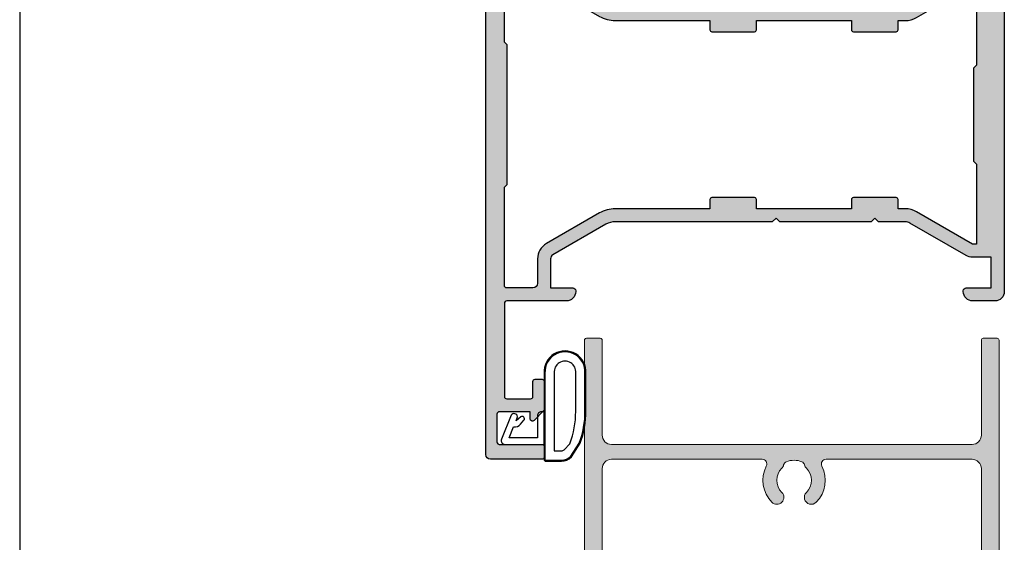
# Model space of a CAD drawing. Units: millimetres. Extents: x 0 to 354, y 0 to 482.
# Drawn here: x 0 to 106, y 130 to 186 of the extents above; entities that cross this region are included whole.
import ezdxf

# ---------------------------------------------------------------- set-up
doc = ezdxf.new("R2010")
doc.units = ezdxf.units.MM
doc.layers.get('0').update_dxf_attribs({"plot": 0})
doc.layers.add('APL Hatch', color=253, linetype='Continuous')
doc.layers.add('APL Joinery', color=2, linetype='Continuous')

# ---------------------------------------------------------------- blocks, each defined once
blk = doc.blocks.new('a4 specifiers manual')
blk.add_line((-8.078504834e-07, 482.0000001108869), (-8.078504834e-07, 1.108869583e-07))
blk = doc.blocks.new('02943')
at = {"layer": 'APL Hatch'}
h = blk.add_hatch(color=256, dxfattribs=at)
edge = h.paths.add_edge_path()
edge.add_arc((-29.87846135541756, 93.29657936287217), 0.5000000000001849, -31.2063194761123, 89.99999999998983, ccw=False)
edge.add_arc((-26.49999823606153, 91.25000003355996), 3.450000000001955, 148.7936805238376, 171.3149151106373)
edge.add_arc((-30.40470449139414, 91.84646382925935), 0.4999999999997846, 269.9999999999646, 351.3149151106241, ccw=False)
edge.add_line((-30.40470449139446, 91.34646382925955), (-47.36799823606395, 91.34646382925955))
edge.add_line((-47.36799823606395, 91.34646382925955), (-47.36799823606349, 91.84657936287266))
edge.add_arc((-46.86799823606474, 91.84657936287238), 0.4999999999987566, 149.6134633864161, 179.9999999999675, ccw=False)
edge.add_line((-47.29931451277423, 92.09949490103526), (-46.37777919436098, 93.69660354783855))
edge.add_arc((-46.55099823606273, 93.79657936287285), 0.1999999999996176, 330.0079999997652, 404.9909999998589)
edge.add_line((-46.40955466715547, 93.93797850295022), (-47.40941779006561, 94.93799021147225))
edge.add_arc((-47.55084965315854, 94.79657936287177), 0.1999999999996145, 44.99574306965178, 90.00000000030737)
edge.add_line((-47.55084965315961, 94.99657936287139), (-48.79999823606283, 94.99657936287252))
edge.add_arc((-48.79999823606318, 94.79657936287214), 0.2000000000003865, 89.99999999990229, 179.9999999999023)
edge.add_line((-48.99999823606356, 94.79657936287248), (-48.99999823606288, 4.200000033563526))
edge.add_arc((-48.79999823606294, 4.20000003356364), 0.1999999999999318, 180.0000000000325, 270.0000000000326)
edge.add_line((-48.79999823606283, 4.000000033563708), (-47.29999823606283, 4.000000033563537))
edge.add_arc((-47.29999823606246, 4.200000033563895), 0.2000000000003581, 269.9999999998941, 359.9999999998942)
edge.add_line((-47.0999982360621, 4.200000033563526), (-47.09999823606199, 14.40000003356334))
edge.add_arc((-46.09999823606204, 14.4000000335634), 0.999999999999943, 90.00000000000318, 180.0000000000033, ccw=False)
edge.add_line((-46.0999982360621, 15.40000003356334), (-7.399998236063197, 15.40000003356317))
edge.add_arc((-7.399998236063112, 14.40000003356326), 0.9999999999999147, 4.888534022029489e-12, 90.00000000000489, ccw=False)
edge.add_line((-6.399998236063197, 14.40000003356334), (-6.399998236062515, 4.200000033563526))
edge.add_arc((-6.199998236062583, 4.20000003356364), 0.1999999999999318, 180.0000000000325, 270.0000000000326)
edge.add_line((-6.199998236062469, 4.000000033563708), (-4.699998236062697, 4.00000003356348))
edge.add_arc((-4.699998236062151, 4.20000003356389), 0.2000000000004096, 269.9999999998438, 359.9999999998957)
edge.add_line((-4.499998236061742, 4.200000033563526), (-4.499998236061742, 113.4965793629341))
edge.add_arc((-4.99999823606177, 113.4965793629342), 0.5000000000000285, 359.9999999999968, 449.9999999999968)
edge.add_line((-4.999998236061742, 113.9965793629342), (-17.29899823606263, 113.996579362935))
edge.add_arc((-17.29899823606269, 113.7965793629351), 0.1999999999998749, 89.99999999998371, 179.9999999999837)
edge.add_line((-17.49899823606256, 113.7965793629352), (-17.49899823606336, 111.9464638293218))
edge.add_arc((-16.99899823606318, 111.9464638293218), 0.5000000000001706, 180, 360)
edge.add_line((-16.49899823606302, 111.9464638293218), (-16.49899823606336, 112.6964638293217))
edge.add_line((-16.49899823606336, 112.6964638293217), (-14.99899823606336, 112.6964638293217))
edge.add_line((-14.99899823606336, 112.6964638293217), (-14.99899823606336, 107.1964638293227))
edge.add_line((-14.99899823606336, 107.1964638293227), (-16.49899823606336, 107.1964638293227))
edge.add_line((-16.49899823606336, 107.1964638293227), (-16.49899823606336, 107.9408959786585))
edge.add_arc((-16.99899823606347, 107.9464638293061), 0.500030999999948, 359.361997684572, 539.3619976810676)
edge.add_line((-17.49899823606324, 107.9520316799843), (-17.49899823606336, 106.0964638293214))
edge.add_arc((-17.2989982360634, 106.0964638293222), 0.1999999999999602, 180.0000000002198, 270.0000000002198)
edge.add_line((-17.29899823606263, 105.8964638293222), (-14.99899823606336, 105.8964638293216))
edge.add_arc((-14.99899823606387, 107.1964638293221), 1.300000000000579, 270.0000000000226, 360.0000000000226)
edge.add_line((-13.69899823606329, 107.1964638293227), (-13.69899823606408, 111.8965793629347))
edge.add_arc((-13.19899823606417, 111.8965793629346), 0.4999999999999148, 89.99999999999022, 179.9999999999902, ccw=False)
edge.add_line((-13.19899823606408, 112.3965793629345), (-6.699998236062469, 112.3965793629347))
edge.add_arc((-6.699998236062526, 112.0965793629345), 0.300000000000125, -1.0800249583553523e-11, 89.9999999999892, ccw=False)
edge.add_line((-6.399998236062401, 112.0965793629345), (-6.399998236063197, 94.99657936293505))
edge.add_line((-6.399998236063197, 94.99657936293505), (-34.74699823606295, 94.99657936293505))
edge.add_arc((-34.74699823606295, 94.39657936290354), 0.600000000031514, 90, 270)
edge.add_line((-34.74699823606295, 93.79657936287202), (-29.87846135541747, 93.79657936287236))
edge = h.paths.add_edge_path(flags=16)
edge.add_arc((-26.49999823606271, 91.2500000335636), 1.849999999999256, 135.3602270413499, 224.6397729586003)
edge.add_arc((-28.34999823606156, 89.42311744291894), 0.7500000000000167, -135.3602270413146, 44.63977295868, ccw=False)
edge.add_arc((-26.49999823605972, 91.25000003356764), 3.35000000000428, 211.3590203806767, 224.6397729586506, ccw=False)
edge.add_arc((-29.78760263410677, 89.24646382925918), 0.5000000000000133, 31.35902038066089, 89.99999999999675)
edge.add_line((-29.78760263410675, 89.7464638292592), (-47.0999982360621, 89.7464638292592))
edge.add_line((-47.0999982360621, 89.7464638292592), (-47.09999823606233, 18.00000003356371))
edge.add_arc((-46.09999823606222, 18.00000003356382), 1.000000000000113, 180.0000000000065, 270.0000000000065)
edge.add_line((-46.0999982360621, 17.00000003356371), (-29.92928387595919, 17.00000003356382))
edge.add_arc((-29.9292838759587, 17.50000003356387), 0.5000000000000498, 269.9999999999442, 387.0356917894824)
edge.add_arc((-26.49999823606353, 19.25000003356347), 3.349999999998623, 135.3602270413851, 207.0356917894057, ccw=False)
edge.add_arc((-28.34999823606194, 21.07688262420785), 0.7499999999998518, -44.6397729585147, 135.3602270414227, ccw=False)
edge.add_arc((-26.49999823606262, 19.25000003356385), 1.849999999999307, 135.3602270413575, 224.6397729586124)
edge.add_arc((-28.34999823606421, 17.42311744292035), 0.7500000000011143, 14.129535552288303, 44.63977295843938, ccw=False)
edge.add_arc((-27.13781535520776, 17.7282611195197), 0.5000000000028963, 194.1295355527927, 247.2596379067498)
edge.add_arc((-26.4999982360626, 19.250000033561), 2.149999999997508, 247.2596379066736, 292.7403620933695)
edge.add_arc((-25.86218111691402, 17.7282611195184), 0.5000000000003705, 292.7403620931304, 345.8704644473386)
edge.add_arc((-24.64999823605913, 17.42311744291775), 0.7500000000024271, 135.3602270413629, 165.870464447499, ccw=False)
edge.add_arc((-26.49999823606106, 19.25000003356209), 1.849999999998815, 315.3602270414564, 404.6397729586487)
edge.add_arc((-24.64999823606318, 21.07688262420827), 0.7500000000008497, 44.6397729586252, 224.6397729586951, ccw=False)
edge.add_arc((-26.4999982360628, 19.25000003356456), 3.350000000000012, -27.035691789417797, 44.639772958602805, ccw=False)
edge.add_arc((-23.07071259616663, 17.5000000335638), 0.5000000000000869, 152.964308210532, 270.0000000000065)
edge.add_line((-23.07071259616657, 17.00000003356371), (-7.399998236063197, 17.00000003356388))
edge.add_arc((-7.399998236063112, 18.00000003356379), 0.9999999999999147, 269.9999999999951, 359.9999999999951)
edge.add_line((-6.399998236063197, 18.00000003356371), (-6.399998236063197, 93.3965793629356))
edge.add_line((-6.399998236063197, 93.3965793629356), (-23.0198723026964, 93.3965793629356))
edge.add_arc((-23.01987230269653, 92.89657936293592), 0.4999999999996874, 89.99999999998533, 205.3206034901462)
edge.add_arc((-26.49999823606153, 91.25000003356332), 3.349999999999873, -44.63977295862588, 25.32060349007378, ccw=False)
edge.add_arc((-24.64999823606276, 89.4231174429184), 0.7500000000004591, 135.360227041393, 315.3602270413838, ccw=False)
edge.add_arc((-26.49999823606209, 91.25000003356433), 1.850000000000067, 315.3602270413525, 404.6397729586026)
edge.add_arc((-24.64999823606422, 93.07688262421111), 0.7500000000000009, 194.1295355527156, 224.6397729588415, ccw=False)
edge.add_arc((-25.86218111691583, 92.77173894761115), 0.4999999999994573, 14.12953555235454, 67.25963790654409)
edge.add_arc((-26.49999823606088, 91.25000003356877), 2.149999999995032, 67.25963790663944, 86.7675514061595)
edge.add_line((-26.37876629837365, 93.39657936293519), (-26.62123017375177, 93.3965793629356))
edge.add_arc((-26.49999823606124, 91.25000003356968), 2.149999999994708, 93.23244859392898, 112.7403620934496)
edge.add_arc((-27.13781535520974, 92.77173894760904), 0.5000000000005919, 112.7403620933405, 165.8704644474345)
edge.add_arc((-28.34999823606061, 93.07688262420525), 0.7499999999972324, 315.3602270415552, 345.870464447689, ccw=False)
at = {"layer": 'APL Joinery', "linetype": 'Continuous', "lineweight": 0}
for points in [[(-29.87846135541747, 93.79657936287236, -0.5843898090192945), (-29.45080779600528, 93.03751868827607, 0.0985849563640872), (-29.91043787679553, 91.77096208296825, -0.3704813602024826), (-30.40470449139446, 91.34646382925955), (-47.36799823606395, 91.34646382925955), (-47.36799823606349, 91.84657936287266, -0.1333686969487853), (-47.29931451277423, 92.09949490103526), (-46.37777919436098, 93.69660354783855, 0.339371537155851), (-46.40955466715547, 93.93797850295022), (-47.40941779006561, 94.93799021147225, 0.1989316767307007), (-47.55084965315961, 94.99657936287139), (-48.79999823606283, 94.99657936287252, 0.4142135623730951), (-48.99999823606356, 94.79657936287248), (-48.99999823606288, 4.200000033563526, 0.4142135623730951), (-48.79999823606283, 4.000000033563708), (-47.29999823606283, 4.000000033563537, 0.4142135623730951), (-47.0999982360621, 4.200000033563526), (-47.09999823606199, 14.40000003356334, -0.4142135623730951), (-46.0999982360621, 15.40000003356334), (-7.399998236063197, 15.40000003356317, -0.4142135623730951), (-6.399998236063197, 14.40000003356334), (-6.399998236062515, 4.200000033563526, 0.4142135623730951), (-6.199998236062469, 4.000000033563708), (-4.699998236062697, 4.00000003356348, 0.4142135623733615), (-4.499998236061742, 4.200000033563526), (-4.499998236061742, 113.4965793629341, 0.4142135623730951), (-4.999998236061742, 113.9965793629342), (-17.29899823606263, 113.996579362935, 0.4142135623730951), (-17.49899823606256, 113.7965793629352), (-17.49899823606336, 111.9464638293218, 0.9999999999999998), (-16.49899823606302, 111.9464638293218), (-16.49899823606336, 112.6964638293217), (-14.99899823606336, 112.6964638293217), (-14.99899823606336, 107.1964638293227), (-16.49899823606336, 107.1964638293227), (-16.49899823606336, 107.9408959786585, 0.9999999999694175), (-17.49899823606324, 107.9520316799843), (-17.49899823606336, 106.0964638293214, 0.4142135623730951), (-17.29899823606263, 105.8964638293222), (-14.99899823606336, 105.8964638293216, 0.4142135623730951), (-13.69899823606329, 107.1964638293227), (-13.69899823606408, 111.8965793629347, -0.4142135623730951), (-13.19899823606408, 112.3965793629345), (-6.699998236062469, 112.3965793629347, -0.4142135623730951), (-6.399998236062401, 112.0965793629345), (-6.399998236063197, 94.99657936293505), (-34.74699823606295, 94.99657936293505, 0.9999999999999998), (-34.74699823606295, 93.79657936287202)], [(-27.81634438990727, 92.54989726152274, 0.4105354136282044), (-27.81634438990841, 89.95010280560558, -0.9999999999999594), (-28.88365208221467, 88.89613208023223, -0.058013165433694), (-29.3606410239712, 89.50666333631185, 0.26160361174819), (-29.78760263410675, 89.7464638292592), (-47.0999982360621, 89.7464638292592), (-47.09999823606233, 18.00000003356371, 0.4142135623730951), (-46.0999982360621, 17.00000003356371), (-29.92928387595919, 17.00000003356382, 0.5602315042607834), (-29.48392210454381, 17.72727276083716, -0.3233548663933645), (-28.88365208221592, 21.60386798689342, -0.9999999999994527), (-27.81634438990739, 20.54989726152286, 0.4105354136282281), (-27.81634438990807, 17.95010280560552, -0.1339180836639507), (-27.62268850755095, 17.60620364887708, 0.236067977498874), (-27.33109327010118, 17.26712811526025, 0.2010938278439546), (-25.66890320202253, 17.26712811526087, 0.2360679775000297), (-25.37730796457299, 17.60620364887751, -0.1339180836638847), (-25.18365208221439, 17.95010280560569, 0.4105354136279084), (-25.18365208221678, 20.5498972615209, -1.000000000000607), (-24.11634438990893, 21.60386798689498, -0.3233548663933643), (-23.51607436758161, 17.72727276083699, 0.5602315042604182), (-23.07071259616657, 17.00000003356371), (-7.399998236063197, 17.00000003356388, 0.4142135623730951), (-6.399998236063197, 18.00000003356371), (-6.399998236063197, 93.3965793629356), (-23.0198723026964, 93.3965793629356, 0.5504401257509541), (-23.47183670962659, 92.68273789158843, -0.3151087212746409), (-24.11634438990871, 88.89613208023204, -0.999999999999919), (-25.1836520822169, 89.95010280560467, 0.4105354136282042), (-25.18365208221587, 92.54989726152297, -0.133918083663839), (-25.37730796457504, 92.89379641824922, 0.2360679774999439), (-25.66890320202208, 93.23287195186674, 0.0853254994189336), (-26.37876629837365, 93.39657936293519), (-26.62123017375177, 93.3965793629356, 0.0853254994189364), (-27.331093270103, 93.23287195186606, 0.2360679774995074), (-27.62268850755118, 92.89379641824917, -0.1339180836638744)]]:
    blk.add_lwpolyline(points, format="xyb", close=True, dxfattribs=at)
blk = doc.blocks.new('9010200 4.5mm')
at = {"layer": 'APL Joinery', "color": 252, "linetype": 'Continuous'}
for points in [[(-4.131207496949708, -1.927928727124614, 0.0886393196789917), (-4.749999999999954, -5.391012020834676), (-4.749999999999953, -9.464086002500913, 1.051819905613793), (-0.25, -9.464086002524635), (-0.25, -0.19999999999999, 0.4142135623730951), (-0.4499999999999901, 1e-16), (-2.106032866379931, -2e-16, 0.2055833885374537), (-3.193532016771568, -0.4668758071279749)], [(-4.031207496949675, -1.922308284195017, 0.0886393196789966), (-4.649999999999987, -5.385391577905263), (-4.649999999999987, -9.464086003497243, 1.055378151901979), (-0.3499999999999663, -9.464086003497243), (-0.3499999999999658, -0.1999999999999893, 0.4142135623730951), (-0.4499999999999894, -0.0999999999999659), (-2.106032866379894, -0.0999999999999664, 0.2055833885374487), (-3.121032073412089, -0.5357507533193978)], [(-3.649999999999986, -5.329436537116506), (-3.649999999999987, -9.464086001874138, 1.113547971045157), (-1.349999999999965, -9.464086002970898), (-1.349999994039535, -1.099999994039535), (-2.106032869533502, -1.099999999999965, 0.2055833982624883), (-2.396032652272166, -1.224500228343992), (-3.031370527522199, -1.866794911805337, 0.0886274572875045)], [(1.910748795289797, -4.386647676736023, 0.9163313854229276), (2.258010309465019, -4.743733688610934), (2.744101960211992, -4.347274545580148), (2.617043095024151, -4.65584654064371, 0.414761254664305), (2.78042224752799, -5.047820743957438), (2.87259610342304, -5.085774866114937, 0.414214055486424), (3.264224941576292, -4.922596570457629), (4.322582385016965, -2.352299922101721, 0.5338388870142554), (3.952711148569895, -1.799999999999954), (-0.25, -1.79999996908009), (-0.25, -5.299999844282865), (0.0499997923769995, -5.300000000000014, 0.4142137174475588), (0.4500000000000452, -4.899999995840115), (0.449999975040555, -2.499999944120645), (3.504744539037346, -2.499999944120645), (3.010626919516596, -3.700000010288533, 0.2618738110581268), (2.273175541216913, -3.966759566696295)]]:
    blk.add_lwpolyline(points, format="xyb", close=True, dxfattribs=at)
blk = doc.blocks.new('05483')
at = {"layer": 'APL Hatch'}
h = blk.add_hatch(color=256, dxfattribs=at)
edge = h.paths.add_edge_path()
edge.add_arc((-35.15000000000006, 1.449999999999973), 0.2500000000001137, 179.999999999998, 270)
edge.add_line((-35.15000000000006, 1.199999999999859), (-32.15000000000002, 1.199999999999974))
edge.add_arc((-32.15000000000002, 1.44999999999996), 0.2499999999999858, 270.0000000000017, 360)
edge.add_line((-31.90000000000003, 1.44999999999996), (-31.90000000000003, 4.749999999999978))
edge.add_line((-31.90000000000003, 4.749999999999978), (-32.65000000000002, 4.749999999999861))
edge.add_arc((-32.65000000000004, 4.999999999999864), 0.2500000000000035, 135.0000000000032, 270.0000000000049, ccw=False)
edge.add_line((-32.82677669529669, 5.176776695296497), (-31.81213203435597, 6.191421356237285))
edge.add_arc((-31.67071067811865, 6.049999999999981), 0.199999999999999, 90.00000000000102, 135.0000000000016, ccw=False)
edge.add_line((-31.67071067811866, 6.24999999999998), (-30.98535533905937, 6.249999999999978))
edge.add_line((-30.98535533905937, 6.249999999999978), (-30.68535533905937, 5.949999999999977))
edge.add_line((-30.68535533905937, 5.949999999999977), (-30.38535533905937, 6.249999999999978))
edge.add_line((-30.38535533905937, 6.249999999999978), (-30.18535533905938, 6.249999999999979))
edge.add_line((-30.18535533905938, 6.249999999999979), (-29.88535533905937, 5.949999999999977))
edge.add_line((-29.88535533905937, 5.949999999999977), (-29.58535533905937, 6.249999999999979))
edge.add_line((-29.58535533905937, 6.249999999999979), (-28.60000000000006, 6.249999999999978))
edge.add_arc((-28.60000000000006, 6.049999999999979), 0.1999999999999993, 1.8189894035458565e-12, 90, ccw=False)
edge.add_line((-28.40000000000006, 6.049999999999985), (-28.40000000000003, 5.299999999999957))
edge.add_arc((-28.65000000000005, 5.299999999999949), 0.2500000000000142, -90, 1.8189894035458565e-12, ccw=False)
edge.add_line((-28.65000000000005, 5.049999999999934), (-30.25000000000003, 5.049999999999933))
edge.add_arc((-30.25000000000003, 4.799999999999933), 0.25, 90, 180)
edge.add_line((-30.50000000000003, 4.799999999999933), (-30.50000000000003, 2.249999999999885))
edge.add_arc((-30.25000000000003, 2.249999999999885), 0.25, 180, 270)
edge.add_line((-30.25000000000003, 1.999999999999885), (-20.24999999999893, 1.999999999999886))
edge.add_arc((-20.24999999999893, 2.249999999999929), 0.2500000000000426, 270, 360)
edge.add_line((-19.99999999999889, 2.249999999999929), (-19.99999999999889, 8.64999999999998))
edge.add_arc((-18.99999999999889, 8.64999999999998), 0.9999999999999928, 90.00000000006492, 180, ccw=False)
edge.add_line((-19.00000000000003, 9.649999999999977), (-18.89999999999929, 9.65000000000009))
edge.add_arc((-18.89999999999895, 9.350000000000051), 0.3000000000000398, 6.821210263296962e-13, 90.00000000006509, ccw=False)
edge.add_line((-18.59999999999891, 9.350000000000055), (-18.59999999999888, 6.950000000000045))
edge.add_line((-18.59999999999888, 6.950000000000045), (-15.48955235845433, 6.950000000000044))
edge.add_arc((-15.48955235845433, 7.450000000000052), 0.500000000000008, 270, 330.0000000000004)
edge.add_line((-15.0565396565621, 7.200000000000051), (-11.76794919243044, 12.8960057691627))
edge.add_arc((-13.49999999999935, 13.8960057691627), 2.000000000000035, 330.0000000000005, 360.0000000000002)
edge.add_line((-11.49999999999931, 13.89600576916271), (-11.49999999999937, 30.74999999999943))
edge.add_line((-11.49999999999937, 30.74999999999943), (-11.09999999999957, 31.14999999999998))
edge.add_line((-11.09999999999957, 31.14999999999998), (-11.50000000000014, 31.55000000000053))
edge.add_line((-11.50000000000014, 31.55000000000053), (-11.5000000000002, 41.35000000000093))
edge.add_line((-11.5000000000002, 41.35000000000093), (-11.09999999999934, 41.75000000000113))
edge.add_line((-11.09999999999934, 41.75000000000113), (-11.49999999999906, 42.15000000000077))
edge.add_line((-11.49999999999906, 42.15000000000077), (-11.49999999999906, 45.02512886940446))
edge.add_arc((-12.49999999999888, 45.02512886940446), 0.9999999999998188, 0, 30.00000000000084)
edge.add_line((-11.6339745962146, 45.52512886940439), (-15.1124355652973, 51.55000000000072))
edge.add_arc((-13.89999999999904, 52.25000000000076), 1.400000000000063, 180, 210.0000000000007, ccw=False)
edge.add_line((-15.2999999999991, 52.25000000000076), (-15.2999999999991, 54.25000000000079))
edge.add_line((-15.2999999999991, 54.25000000000079), (-18.59999999999908, 54.25000000000079))
edge.add_line((-18.59999999999908, 54.25000000000079), (-18.59999999999908, 51.55000000000088))
edge.add_arc((-18.89999999999905, 51.55000000000088), 0.2999999999999687, -89.9999999999348, 0, ccw=False)
edge.add_line((-18.89999999999871, 51.25000000000091), (-18.99999999999792, 51.25000000000079))
edge.add_arc((-18.99999999999906, 52.25000000000079), 1, 180.0000000000029, 270.00000000006514, ccw=False)
edge.add_line((-19.99999999999906, 52.25000000000075), (-19.99999999999917, 54.65000000000072))
edge.add_arc((-18.99999999999906, 54.65000000000078), 1.000000000000113, 90, 180.0000000000029, ccw=False)
edge.add_line((-18.99999999999906, 55.65000000000089), (18.99999999999866, 55.650000000001))
edge.add_arc((18.99999999999866, 54.650000000001), 1, 2.7853275241795927e-12, 90.00000000000023, ccw=False)
edge.add_line((19.99999999999866, 54.65000000000105), (19.99999999999878, 52.25000000000108))
edge.add_arc((18.99999999999866, 52.25000000000103), 1.00000000000012, -90, 2.7853275241795927e-12, ccw=False)
edge.add_line((18.99999999999866, 51.25000000000091), (18.89999999999865, 51.25000000000091))
edge.add_arc((18.89999999999865, 51.55000000000088), 0.2999999999999687, 180, 270, ccw=False)
edge.add_line((18.59999999999869, 51.55000000000088), (18.59999999999869, 54.25000000000102))
edge.add_line((18.59999999999869, 54.25000000000102), (15.2999999999987, 54.25000000000102))
edge.add_line((15.2999999999987, 54.25000000000102), (15.29999999999879, 52.25000000000109))
edge.add_arc((13.89999999999866, 52.25000000000104), 1.400000000000126, -30.00000000000091, 2.3874235921539366e-12, ccw=False)
edge.add_line((15.11243556529698, 51.55000000000096), (11.63397459621432, 45.52512886940472))
edge.add_arc((12.49999999999895, 45.02512886940458), 1.000000000000231, 149.9999999999987, 180)
edge.add_line((11.49999999999872, 45.02512886940458), (11.49999999999875, 42.15000000000088))
edge.add_line((11.49999999999875, 42.15000000000088), (11.099999999999, 41.75000000000113))
edge.add_line((11.099999999999, 41.75000000000113), (11.49999999999986, 41.35000000000093))
edge.add_line((11.49999999999986, 41.35000000000093), (11.49999999999991, 31.55000000000064))
edge.add_line((11.49999999999991, 31.55000000000064), (11.09999999999934, 31.15000000000009))
edge.add_line((11.09999999999934, 31.15000000000009), (11.49999999999917, 30.74999999999955))
edge.add_line((11.49999999999917, 30.74999999999955), (11.4999999999992, 13.8960057691628))
edge.add_arc((13.49999999999916, 13.8960057691628), 1.999999999999957, 180.0000000000001, 210)
edge.add_line((11.76794919243032, 12.89600576916282), (15.05653965656205, 7.200000000000161))
edge.add_arc((15.48955235845428, 7.450000000000167), 0.5000000000000099, 210, 270)
edge.add_line((15.48955235845428, 6.950000000000157), (18.59999999999885, 6.950000000000159))
edge.add_line((18.59999999999885, 6.950000000000159), (18.59999999999874, 9.350000000000122))
edge.add_arc((18.89999999999881, 9.350000000000136), 0.3000000000000682, 90, 180.0000000000028, ccw=False)
edge.add_line((18.89999999999881, 9.650000000000205), (18.99999999999883, 9.650000000000205))
edge.add_arc((18.99999999999883, 8.650000000000205), 1, 0, 90, ccw=False)
edge.add_line((19.99999999999883, 8.650000000000205), (19.99999999999883, 2.250000000000112))
edge.add_arc((20.24999999999884, 2.250000000000112), 0.25, 180, 270)
edge.add_line((20.24999999999884, 2.000000000000112), (30.24999999999999, 2.000000000000113))
edge.add_arc((30.25000000000014, 2.250000000000035), 0.2499999999999218, 269.9999999999658, 359.9999999999657)
edge.add_line((30.50000000000006, 2.249999999999885), (30.50000000000006, 4.799999999999933))
edge.add_arc((30.25000000000006, 4.799999999999933), 0.25, 0, 90)
edge.add_line((30.25000000000006, 5.049999999999933), (28.65000000000008, 5.049999999999934))
edge.add_arc((28.65000000000008, 5.299999999999949), 0.2500000000000142, 179.9999999999982, 270, ccw=False)
edge.add_line((28.40000000000006, 5.299999999999957), (28.40000000000009, 6.049999999999985))
edge.add_arc((28.60000000000009, 6.049999999999979), 0.1999999999999993, 90, 179.9999999999982, ccw=False)
edge.add_line((28.60000000000009, 6.249999999999978), (31.67071067811868, 6.24999999999998))
edge.add_arc((31.67071067811868, 6.049999999999981), 0.1999999999999993, 44.99999999999841, 90, ccw=False)
edge.add_line((31.81213203435599, 6.191421356237285), (32.82677669529673, 5.176776695296495))
edge.add_arc((32.65000000000009, 4.999999999999864), 0.2500000000000014, -90.00000000000807, 44.99999999999761, ccw=False)
edge.add_line((32.65000000000005, 4.749999999999864), (31.90000000000007, 4.749999999999978))
edge.add_line((31.90000000000007, 4.749999999999978), (31.90000000000007, 1.44999999999996))
edge.add_arc((32.15000000000005, 1.44999999999996), 0.2499999999999858, 179.9999999999999, 269.9999999999984)
edge.add_line((32.15000000000004, 1.199999999999974), (35.15000000000009, 1.199999999999859))
edge.add_arc((35.15000000000009, 1.449999999999973), 0.2500000000001137, 270, 360.0000000000019)
edge.add_line((35.4000000000002, 1.449999999999981), (35.40000000000006, 6.049999999999871))
edge.add_arc((35.60000000000006, 6.049999999999878), 0.2000000000000028, 90.00000000000409, 180.0000000000018, ccw=False)
edge.add_line((35.60000000000004, 6.24999999999988), (36.80000000000005, 6.249999999999979))
edge.add_arc((36.80000000000007, 6.04999999999982), 0.2000000000001592, -1.8189894035458565e-12, 90.00000000000409, ccw=False)
edge.add_line((37.00000000000023, 6.049999999999814), (37.00000000000006, 0.4999999999999272))
edge.add_arc((36.5, 0.4999999999999429), 0.500000000000057, 270, 359.99999999999824, ccw=False)
edge.add_line((36.5, -1.137e-13), (-36.49999999999997, -1.139e-13))
edge.add_arc((-36.49999999999997, 0.4999999999999431), 0.500000000000057, 180.0000000000018, 270, ccw=False)
edge.add_line((-37.00000000000003, 0.4999999999999275), (-37.0000000000002, 6.049999999999814))
edge.add_arc((-36.80000000000004, 6.04999999999982), 0.2000000000001592, 89.99999999999591, 180.0000000000018, ccw=False)
edge.add_line((-36.80000000000003, 6.249999999999979), (-35.60000000000002, 6.24999999999988))
edge.add_arc((-35.60000000000003, 6.049999999999878), 0.2000000000000028, -1.9895196601282805e-12, 89.99999999999591, ccw=False)
edge.add_line((-35.40000000000003, 6.049999999999871), (-35.40000000000018, 1.449999999999981))
edge = h.paths.add_edge_path(flags=16)
edge.add_line((-8.899999999998915, 39.44999999999886), (-8.899999999998943, 44.05000000000113))
edge.add_arc((-9.099999999998946, 44.05000000000113), 0.2000000000000028, 0, 90)
edge.add_line((-9.099999999998946, 44.25000000000113), (-10.099999999999, 44.25000000000113))
edge.add_line((-10.099999999999, 44.25000000000113), (-10.09999999999894, 45.02512886940411))
edge.add_arc((-12.49999999999898, 45.02512886940428), 2.400000000000035, 359.9999999999958, 390.0000000000011)
edge.add_line((-10.42153903091631, 46.22512886940434), (-13.89999999999912, 52.25000000000079))
edge.add_line((-13.89999999999912, 52.25000000000079), (-13.89999999999912, 52.65000000000077))
edge.add_line((-13.89999999999912, 52.65000000000077), (-5.300000000000228, 52.65000000000084))
edge.add_line((-5.300000000000228, 52.65000000000084), (-5.000000000000236, 52.35000000000084))
edge.add_line((-5.000000000000236, 52.35000000000084), (4.999999999999806, 52.35000000000084))
edge.add_line((4.999999999999806, 52.35000000000084), (5.299999999999844, 52.65000000000092))
edge.add_line((5.299999999999844, 52.65000000000092), (13.8999999999987, 52.650000000001))
edge.add_line((13.8999999999987, 52.650000000001), (13.8999999999987, 52.25000000000102))
edge.add_line((13.8999999999987, 52.25000000000102), (10.42153903091597, 46.2251288694044))
edge.add_arc((12.49999999999863, 45.02512886940441), 2.400000000000003, 150.0000000000003, 180)
edge.add_line((10.09999999999863, 45.02512886940441), (10.09999999999863, 44.25000000000125))
edge.add_line((10.09999999999863, 44.25000000000125), (9.099999999998573, 44.25000000000125))
edge.add_arc((9.099999999998573, 44.05000000000124), 0.2000000000000028, 90, 180)
edge.add_line((8.89999999999857, 44.05000000000124), (8.8999999999986, 39.44999999999886))
edge.add_arc((9.099999999998602, 39.44999999999886), 0.2000000000000011, 180, 270.0000000000015)
edge.add_line((9.099999999998605, 39.24999999999886), (10.09999999999863, 39.24999999999887))
edge.add_line((10.09999999999863, 39.24999999999887), (10.09999999999866, 29.04999999999905))
edge.add_line((10.09999999999866, 29.04999999999905), (9.09999999999863, 29.04999999999905))
edge.add_arc((9.09999999999863, 28.84999999999905), 0.1999999999999993, 90, 180)
edge.add_line((8.89999999999863, 28.84999999999905), (8.89999999999866, 24.24999999999905))
edge.add_arc((9.099999999998658, 24.24999999999905), 0.1999999999999993, 180, 270)
edge.add_line((9.099999999998658, 24.04999999999905), (10.10000000000002, 24.04999999999905))
edge.add_line((10.10000000000002, 24.04999999999905), (10.09999999999994, 13.89600576915112))
edge.add_arc((13.49999999999992, 13.8960057691511), 3.399999999999982, 179.9999999999995, 209.9999999999997)
edge.add_line((10.55551362713283, 12.19600576915112), (13.84410409125927, 6.49999999999757))
edge.add_arc((15.48955235845423, 7.450000000000176), 1.900000000005226, 209.9999999999998, 270)
edge.add_line((15.48955235845423, 5.549999999994952), (18.09999999999803, 5.549999999994952))
edge.add_arc((18.09999999999803, 5.049999999994952), 0.5, 0, 90, ccw=False)
edge.add_line((18.59999999999803, 5.049999999994952), (18.59999999999803, 2.250000000000115))
edge.add_arc((18.34999999999803, 2.250000000000115), 0.25, -90, 0, ccw=False)
edge.add_line((18.34999999999803, 2.000000000000115), (7.800000000009713, 2.000000000000081))
edge.add_line((7.800000000009713, 2.000000000000081), (7.500000000008974, 2.30000000000008))
edge.add_line((7.500000000008974, 2.30000000000008), (-7.500000000000211, 2.300000000000033))
edge.add_line((-7.500000000000211, 2.300000000000033), (-7.800000000000256, 2.000000000000032))
edge.add_line((-7.800000000000256, 2.000000000000032), (-18.34999999999809, 2))
edge.add_arc((-18.34999999999809, 2.249999999999999), 0.2499999999999996, 180, 270, ccw=False)
edge.add_line((-18.59999999999809, 2.249999999999999), (-18.59999999999809, 5.04999999999484))
edge.add_arc((-18.09999999999809, 5.04999999999484), 0.5, 90, 180, ccw=False)
edge.add_line((-18.09999999999809, 5.54999999999484), (-15.48955235845427, 5.549999999994839))
edge.add_arc((-15.48955235845427, 7.45000000000004), 1.9000000000052, 269.9999999999999, 330.000000000001)
edge.add_line((-13.84410409125932, 6.499999999997466), (-10.55551362713299, 12.196005769151))
edge.add_arc((-13.50000000000012, 13.89600576915095), 3.400000000000008, 330.000000000001, 360.0000000000006)
edge.add_line((-10.10000000000011, 13.89600576915098), (-10.10000000000019, 24.04999999999893))
edge.add_line((-10.10000000000019, 24.04999999999893), (-9.099999999998857, 24.04999999999893))
edge.add_arc((-9.099999999998857, 24.24999999999893), 0.1999999999999993, 270, 360)
edge.add_line((-8.899999999998858, 24.24999999999893), (-8.899999999998887, 28.84999999999893))
edge.add_arc((-9.099999999998886, 28.84999999999893), 0.1999999999999993, 0, 90)
edge.add_line((-9.099999999998886, 29.04999999999893), (-10.09999999999888, 29.04999999999893))
edge.add_line((-10.09999999999888, 29.04999999999893), (-10.09999999999894, 39.24999999999887))
edge.add_line((-10.09999999999894, 39.24999999999887), (-9.099999999998916, 39.24999999999886))
edge.add_arc((-9.099999999998914, 39.44999999999885), 0.1999999999999957, 269.9999999999995, 360.000000000002)
at = {"layer": 'APL Joinery'}
for points in [[(-35.40000000000018, 1.449999999999981, 0.4142135623731049), (-35.15000000000006, 1.199999999999859), (-32.15000000000002, 1.199999999999974, 0.4142135623730868), (-31.90000000000003, 1.44999999999996), (-31.90000000000003, 4.749999999999978), (-32.65000000000002, 4.749999999999861, -0.6681786379193273), (-32.82677669529669, 5.176776695296497), (-31.81213203435597, 6.191421356237285, -0.1989123673796608), (-31.67071067811866, 6.24999999999998), (-30.98535533905937, 6.249999999999978), (-30.68535533905937, 5.949999999999977), (-30.38535533905937, 6.249999999999978), (-30.18535533905938, 6.249999999999979), (-29.88535533905937, 5.949999999999977), (-29.58535533905937, 6.249999999999979), (-28.60000000000006, 6.249999999999978, -0.414213562373086), (-28.40000000000006, 6.049999999999985), (-28.40000000000003, 5.299999999999957, -0.4142135623731045), (-28.65000000000005, 5.049999999999934), (-30.25000000000003, 5.049999999999933, 0.4142135623730951), (-30.50000000000003, 4.799999999999933), (-30.50000000000003, 2.249999999999885, 0.4142135623730951), (-30.25000000000003, 1.999999999999885), (-20.24999999999893, 1.999999999999886, 0.4142135623730951), (-19.99999999999889, 2.249999999999929), (-19.99999999999889, 8.64999999999998, -0.4142135623727622), (-19.00000000000003, 9.649999999999977), (-18.89999999999929, 9.65000000000009, -0.4142135623734246), (-18.59999999999891, 9.350000000000055), (-18.59999999999888, 6.950000000000045), (-15.48955235845433, 6.950000000000044, 0.2679491924311245), (-15.0565396565621, 7.200000000000051), (-11.76794919243044, 12.8960057691627, 0.131652497587395), (-11.49999999999931, 13.89600576916271), (-11.49999999999937, 30.74999999999943), (-11.09999999999957, 31.14999999999998), (-11.50000000000014, 31.55000000000053), (-11.5000000000002, 41.35000000000093), (-11.09999999999934, 41.75000000000113), (-11.49999999999906, 42.15000000000077), (-11.49999999999906, 45.02512886940446, 0.1316524975873996), (-11.6339745962146, 45.52512886940439), (-15.1124355652973, 51.55000000000072, -0.1316524975873987), (-15.2999999999991, 52.25000000000076), (-15.2999999999991, 54.25000000000079), (-18.59999999999908, 54.25000000000079), (-18.59999999999908, 51.55000000000088, -0.4142135623727621), (-18.89999999999871, 51.25000000000091), (-18.99999999999792, 51.25000000000079, -0.4142135623734135), (-19.99999999999906, 52.25000000000075), (-19.99999999999917, 54.65000000000072, -0.4142135623731096), (-18.99999999999906, 55.65000000000089), (18.99999999999866, 55.650000000001, -0.4142135623730816), (19.99999999999866, 54.65000000000105), (19.99999999999878, 52.25000000000108, -0.4142135623731096), (18.99999999999866, 51.25000000000091), (18.89999999999865, 51.25000000000091, -0.4142135623730951), (18.59999999999869, 51.55000000000088), (18.59999999999869, 54.25000000000102), (15.2999999999987, 54.25000000000102), (15.29999999999879, 52.25000000000109, -0.1316524975874099), (15.11243556529698, 51.55000000000096), (11.63397459621432, 45.52512886940472, 0.1316524975874014), (11.49999999999872, 45.02512886940458), (11.49999999999875, 42.15000000000088), (11.099999999999, 41.75000000000113), (11.49999999999986, 41.35000000000093), (11.49999999999991, 31.55000000000064), (11.09999999999934, 31.15000000000009), (11.49999999999917, 30.74999999999955), (11.4999999999992, 13.8960057691628, 0.1316524975873955), (11.76794919243032, 12.89600576916282), (15.05653965656205, 7.200000000000161, 0.2679491924311224), (15.48955235845428, 6.950000000000157), (18.59999999999885, 6.950000000000159), (18.59999999999874, 9.350000000000122, -0.414213562373109), (18.89999999999881, 9.650000000000205), (18.99999999999883, 9.650000000000205, -0.4142135623730951), (19.99999999999883, 8.650000000000205), (19.99999999999883, 2.250000000000112, 0.4142135623730951), (20.24999999999884, 2.000000000000112), (30.24999999999999, 2.000000000000113, 0.4142135623730946), (30.50000000000006, 2.249999999999885), (30.50000000000006, 4.799999999999933, 0.4142135623730951), (30.25000000000006, 5.049999999999933), (28.65000000000008, 5.049999999999934, -0.4142135623731045), (28.40000000000006, 5.299999999999957), (28.40000000000009, 6.049999999999985, -0.414213562373086), (28.60000000000009, 6.249999999999978), (31.67071067811868, 6.24999999999998, -0.1989123673796653), (31.81213203435599, 6.191421356237285), (32.82677669529673, 5.176776695296495, -0.6681786379193367), (32.65000000000005, 4.749999999999864), (31.90000000000007, 4.749999999999978), (31.90000000000007, 1.44999999999996, 0.4142135623730868), (32.15000000000004, 1.199999999999974), (35.15000000000009, 1.199999999999859, 0.4142135623731049), (35.4000000000002, 1.449999999999981), (35.40000000000006, 6.049999999999871, -0.4142135623730835), (35.60000000000004, 6.24999999999988), (36.80000000000005, 6.249999999999979, -0.414213562373125), (37.00000000000023, 6.049999999999814), (37.00000000000006, 0.4999999999999276, -0.4142135623730863), (36.5, -1.137e-13), (-36.49999999999997, -1.139e-13, -0.4142135623730859), (-37.00000000000003, 0.4999999999999275), (-37.0000000000002, 6.049999999999814, -0.4142135623731251), (-36.80000000000003, 6.249999999999979), (-35.60000000000002, 6.24999999999988, -0.4142135623730847), (-35.40000000000003, 6.049999999999871)], [(-8.899999999998915, 39.44999999999886), (-8.899999999998943, 44.05000000000113, 0.4142135623730977), (-9.099999999998946, 44.25000000000113), (-10.099999999999, 44.25000000000113), (-10.09999999999894, 45.02512886940411, 0.1316524975874197), (-10.42153903091631, 46.22512886940434), (-13.89999999999912, 52.25000000000079), (-13.89999999999912, 52.65000000000077), (-5.300000000000228, 52.65000000000084), (-5.000000000000236, 52.35000000000084), (4.999999999999806, 52.35000000000084), (5.299999999999844, 52.65000000000092), (13.8999999999987, 52.650000000001), (13.8999999999987, 52.25000000000102), (10.42153903091597, 46.2251288694044, 0.1316524975873943), (10.09999999999863, 45.02512886940441), (10.09999999999863, 44.25000000000125), (9.099999999998573, 44.25000000000125, 0.4142135623730951), (8.89999999999857, 44.05000000000124), (8.8999999999986, 39.44999999999886, 0.4142135623731029), (9.099999999998605, 39.24999999999886), (10.09999999999863, 39.24999999999887), (10.09999999999866, 29.04999999999905), (9.09999999999863, 29.04999999999905, 0.4142135623730952), (8.89999999999863, 28.84999999999905), (8.89999999999866, 24.24999999999905, 0.4142135623730952), (9.099999999998658, 24.04999999999905), (10.10000000000002, 24.04999999999905), (10.09999999999994, 13.89600576915112, 0.1316524975873968), (10.55551362713283, 12.19600576915112), (13.84410409125927, 6.49999999999757, 0.2679491924311239), (15.48955235845423, 5.549999999994952), (18.09999999999803, 5.549999999994952, -0.4142135623730951), (18.59999999999803, 5.049999999994952), (18.59999999999803, 2.250000000000115, -0.4142135623730951), (18.34999999999803, 2.000000000000115), (7.800000000009713, 2.000000000000081), (7.500000000008974, 2.30000000000008), (-7.500000000000211, 2.300000000000033), (-7.800000000000256, 2.000000000000032), (-18.34999999999809, 2, -0.4142135623730955), (-18.59999999999809, 2.249999999999999), (-18.59999999999809, 5.04999999999484, -0.4142135623730951), (-18.09999999999809, 5.54999999999484), (-15.48955235845427, 5.549999999994839, 0.2679491924311276), (-13.84410409125932, 6.499999999997466), (-10.55551362713299, 12.196005769151, 0.1316524975873937), (-10.10000000000011, 13.89600576915098), (-10.10000000000019, 24.04999999999893), (-9.099999999998857, 24.04999999999893, 0.4142135623730952), (-8.899999999998858, 24.24999999999893), (-8.899999999998887, 28.84999999999893, 0.4142135623730952), (-9.099999999998886, 29.04999999999893), (-10.09999999999888, 29.04999999999893), (-10.09999999999894, 39.24999999999887), (-9.099999999998916, 39.24999999999886, 0.4142135623731054)]]:
    blk.add_lwpolyline(points, format="xyb", close=True, dxfattribs=at)

msp = doc.modelspace()

# ---------------------------------------------------------------- block references
msp.add_blockref('a4 specifiers manual', (0, 0))
at = {"layer": 'APL Joinery', "color": 2, "ltscale": 3}
for name, p, rotation in [('05483', (50.02921366659166, 176.1412452722571), 270), ('9010200 4.5mm', (56.02921366659153, 138.9412452877171), 180)]:
    msp.add_blockref(name, p, dxfattribs=dict(at, rotation=rotation))
at = {"layer": 'APL Joinery', "color": 7, "ltscale": 3, "xscale": -1, "rotation": 180}
msp.add_blockref('02943', (109.6182972387265, 156.1413760668509), dxfattribs=at)

doc.saveas('drawing.dxf')
